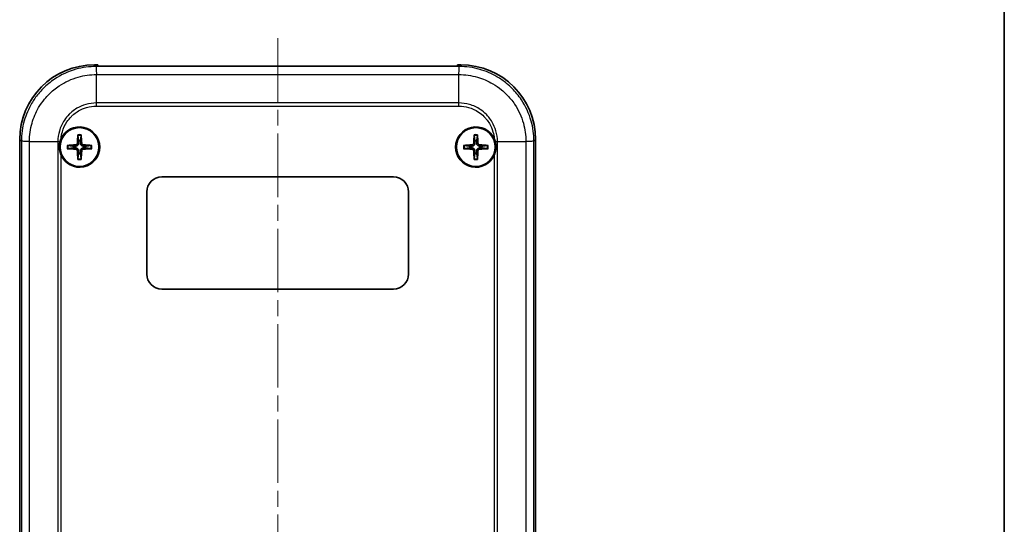
# Model space of a CAD drawing. Units: millimetres. Extents: x 0 to 4406, y 0 to 422.
# Drawn here: x 2861 to 2992, y 246 to 314 of the extents above; entities that cross this region are included whole.
import ezdxf

# ---------------------------------------------------------------- set-up
doc = ezdxf.new("R2010")
doc.units = ezdxf.units.MM
doc.header["$LTSCALE"] = 1.5
doc.linetypes.add('CHAIN', pattern=[0.3543, 0.2362, -0.0295, 0.0591, -0.0295])
for name, color, linetype, lineweight in [('Border (ISO)', 7, 'Continuous', 35), ('Visible (ISO)', 7, 'Continuous', 35), ('Visible Narrow (ISO)', 7, 'Continuous', 25)]:
    doc.layers.add(name, color=color, linetype=linetype, lineweight=lineweight)
doc.layers.add('Centerline (ISO)', color=7, linetype='Continuous', lineweight=18, true_color=0x80ffff)

# ---------------------------------------------------------------- blocks, each defined once
blk = doc.blocks.new('図面枠 tk図枠')
at = {"layer": 'Border (ISO)'}
blk.add_line((405.5, 289), (405.5, 8), dxfattribs=at)

msp = doc.modelspace()

# ---------------------------------------------------------------- linework, layer by layer
at = {"layer": 'Centerline (ISO)', "linetype": 'CHAIN', "ltscale": 23.990969}
msp.add_line((2895.3241, 311.0207), (2895.3241, 188.7127), dxfattribs=at)
at = {"layer": 'Visible (ISO)'}
for p, q in [((2871.2741, 307.4627), (2870.818, 307.4627)), ((2871.2741, 307.2707), (2871.2741, 307.4627)), ((2919.3741, 307.2707), (2871.2741, 307.2707)), ((2919.8302, 307.4627), (2919.3741, 307.4627)), ((2919.3741, 307.4627), (2919.3741, 307.2707)), ((2860.8241, 297.4688), (2860.8241, 202.4566)), ((2929.8241, 202.4566), (2929.8241, 297.4688)), ((2879.8241, 292.4627), (2910.8241, 292.4627)), ((2877.8241, 279.4627), (2877.8241, 290.4627)), ((2912.8241, 290.4627), (2912.8241, 279.4627)), ((2910.8241, 277.4627), (2879.8241, 277.4627))]:
    msp.add_line(p, q, dxfattribs=at)
for centre in [(2868.8241, 296.4627), (2921.8241, 296.4627)]:
    msp.add_circle(centre, 2.6, dxfattribs=at)
for centre, radius, start, end in [((2868.8241, 296.4627), 2.7, 203.93205, 155.371555), ((2921.8241, 296.4627), 2.7, 24.628445, 336.06795), ((2868.8241, 296.4627), 0.8207, 171.331953, 188.668047), ((2868.8241, 296.4627), 0.8207, 81.331953, 98.668047), ((2868.8241, 296.4627), 0.8207, 351.331953, 8.668047), ((2921.8241, 296.4627), 0.8207, 171.331953, 188.668047), ((2921.8241, 296.4627), 0.8207, 81.331953, 98.668047), ((2921.8241, 296.4627), 0.8207, 351.331953, 8.668047), ((2868.8241, 296.4627), 0.8207, 261.331953, 278.668047), ((2921.8241, 296.4627), 0.8207, 261.331953, 278.668047), ((2879.8241, 290.4627), 2, 90, 180), ((2910.8241, 290.4627), 2, 0, 90), ((2879.8241, 279.4627), 2, 180, 270), ((2910.8241, 279.4627), 2, 270, 0)]:
    msp.add_arc(centre, radius, start, end, dxfattribs=at)
for centre, major_axis, ratio, start_param, end_param in [((2870.8302, 297.4566), (-7.0797, 7.0797), 0.99878277, 5.49839613, 7.06797448), ((2919.818, 297.4566), (7.0797, 7.0797), 0.99878277, 5.49839613, 7.06797448), ((2869.0339, 296.4536), (-0.2621, -5.9906), 0.08715574, 4.43466376, 4.62793306), ((2868.6143, 296.4536), (-0.2621, 5.9906), 0.08715574, 4.7968449, 4.9901142), ((2922.0339, 296.4536), (-0.2621, -5.9906), 0.08715574, 4.43466376, 4.62793306), ((2921.6143, 296.4536), (-0.2621, 5.9906), 0.08715574, 4.7968449, 4.9901142), ((2868.8333, 296.2529), (-5.9906, -0.2621), 0.08715574, 4.7968449, 4.9901142), ((2868.8149, 296.2529), (-5.9906, 0.2621), 0.08715574, 4.43466376, 4.62793306), ((2921.8333, 296.2529), (-5.9906, -0.2621), 0.08715574, 4.7968449, 4.9901142), ((2921.8149, 296.2529), (-5.9906, 0.2621), 0.08715574, 4.43466376, 4.62793306), ((2868.8333, 296.6725), (5.9906, -0.2621), 0.08715574, 4.43466376, 4.62793306), ((2869.0339, 296.4719), (0.2621, -5.9906), 0.08715574, 4.7968449, 4.9901142), ((2868.6143, 296.4719), (0.2621, 5.9906), 0.08715574, 4.43466376, 4.62793306), ((2868.8149, 296.6725), (5.9906, 0.2621), 0.08715574, 4.7968449, 4.9901142), ((2921.8333, 296.6725), (5.9906, -0.2621), 0.08715574, 4.43466376, 4.62793306), ((2922.0339, 296.4719), (0.2621, -5.9906), 0.08715574, 4.7968449, 4.9901142), ((2921.6143, 296.4719), (0.2621, 5.9906), 0.08715574, 4.43466376, 4.62793306), ((2921.8149, 296.6725), (5.9906, 0.2621), 0.08715574, 4.7968449, 4.9901142)]:
    msp.add_ellipse(centre, major_axis=major_axis, ratio=ratio, start_param=start_param, end_param=end_param, dxfattribs=at)
for points in [[(2866.2289, 297.2076), (2866.2662, 297.3377), (2866.3133, 297.4648), (2866.3697, 297.5879)], [(2924.2785, 297.5879), (2924.3349, 297.4648), (2924.382, 297.3377), (2924.4193, 297.2076)]]:
    msp.add_open_spline(points, degree=3, dxfattribs=at)
for points, knots in [([(2868.603, 298.0042), (2868.6024, 298.0086), (2868.6019, 298.0152), (2868.6012, 298.0304), (2868.601, 298.0423), (2868.6012, 298.0645), (2868.6016, 298.0787), (2868.6025, 298.0994), (2868.603, 298.1091), (2868.6036, 298.1179)], [0.0329150768, 0.0329150768, 0.0329150768, 0.0329150768, 0.0357980264, 0.0357980264, 0.0393716396, 0.0393716396, 0.0429965212, 0.0429965212, 0.0455760451, 0.0455760451, 0.0455760451, 0.0455760451]), ([(2869.0445, 298.1179), (2869.0451, 298.1091), (2869.0457, 298.0994), (2869.0466, 298.0787), (2869.047, 298.0645), (2869.0471, 298.0423), (2869.047, 298.0304), (2869.0463, 298.0152), (2869.0458, 298.0086), (2869.0452, 298.0042)], [0.0118419235, 0.0118419235, 0.0118419235, 0.0118419235, 0.0144214474, 0.0144214474, 0.018046329, 0.018046329, 0.0216199422, 0.0216199422, 0.0245028918, 0.0245028918, 0.0245028918, 0.0245028918]), ([(2921.603, 298.0042), (2921.6024, 298.0086), (2921.6019, 298.0152), (2921.6012, 298.0304), (2921.601, 298.0423), (2921.6012, 298.0645), (2921.6016, 298.0787), (2921.6025, 298.0994), (2921.603, 298.1091), (2921.6036, 298.1179)], [0.0329150768, 0.0329150768, 0.0329150768, 0.0329150768, 0.0357980264, 0.0357980264, 0.0393716396, 0.0393716396, 0.0429965212, 0.0429965212, 0.0455760451, 0.0455760451, 0.0455760451, 0.0455760451]), ([(2922.0445, 298.1179), (2922.0451, 298.1091), (2922.0457, 298.0994), (2922.0466, 298.0787), (2922.047, 298.0645), (2922.0471, 298.0423), (2922.047, 298.0304), (2922.0463, 298.0152), (2922.0458, 298.0086), (2922.0452, 298.0042)], [0.0118419235, 0.0118419235, 0.0118419235, 0.0118419235, 0.0144214474, 0.0144214474, 0.018046329, 0.018046329, 0.0216199422, 0.0216199422, 0.0245028918, 0.0245028918, 0.0245028918, 0.0245028918]), ([(2866.3562, 295.3675), (2866.2513, 295.6038), (2866.1806, 295.8544), (2866.1384, 296.1776), (2866.1323, 296.2424), (2866.1264, 296.3452), (2866.125, 296.383), (2866.1243, 296.4288), (2866.1242, 296.4367), (2866.1241, 296.4485), (2866.1241, 296.4524), (2866.1241, 296.4592), (2866.1241, 296.4622), (2866.1241, 296.4685), (2866.1241, 296.4718), (2866.1241, 296.4804), (2866.1242, 296.4857), (2866.1244, 296.5073), (2866.1247, 296.5236), (2866.1317, 296.7663), (2866.1666, 296.9908), (2866.2289, 297.2076)], [-0.18825516, -0.18825516, -0.18825516, -0.18825516, -0.110334685, -0.110334685, -0.090877163, -0.090877163, -0.079571297, -0.079571297, -0.077197008, -0.077197008, -0.076048453, -0.076048453, -0.075156085, -0.075156085, -0.074175135, -0.074175135, -0.072583949, -0.072583949, -0.067718671, -0.067718671, -0.000032388, -0.000032388, -0.000032388, -0.000032388]), ([(2867.1689, 296.6832), (2867.1777, 296.6838), (2867.1874, 296.6843), (2867.2081, 296.6852), (2867.2223, 296.6856), (2867.2445, 296.6858), (2867.2564, 296.6856), (2867.2716, 296.6849), (2867.2782, 296.6844), (2867.2827, 296.6838)], [0.0118419235, 0.0118419235, 0.0118419235, 0.0118419235, 0.0144214474, 0.0144214474, 0.018046329, 0.018046329, 0.0216199422, 0.0216199422, 0.0245028918, 0.0245028918, 0.0245028918, 0.0245028918]), ([(2868.5357, 296.9817), (2868.5342, 296.9515), (2868.5266, 296.9196), (2868.4993, 296.8615), (2868.4795, 296.8352), (2868.4349, 296.7943), (2868.407, 296.7769), (2868.3536, 296.7572), (2868.329, 296.7523), (2868.3052, 296.7511)], [0, 0, 0, 0, 0.0090810802, 0.0090810802, 0.0181621604, 0.0181621604, 0.0272534983, 0.0272534983, 0.0342554005, 0.0342554005, 0.0342554005, 0.0342554005]), ([(2868.701, 296.9744), (2868.7011, 296.9337), (2868.6946, 296.8922), (2868.6747, 296.8284), (2868.6624, 296.7997), (2868.6302, 296.7454), (2868.6101, 296.7197), (2868.5671, 296.6767), (2868.5415, 296.6567), (2868.4871, 296.6244), (2868.4584, 296.6122), (2868.3946, 296.5923), (2868.3531, 296.5858), (2868.3124, 296.5858)], [-0.0711518146, -0.0711518146, -0.0711518146, -0.0711518146, -0.05848033, -0.05848033, -0.0493696425, -0.0493696425, -0.040258955, -0.040258955, -0.0311482675, -0.0311482675, -0.02203758, -0.02203758, -0.0093660955, -0.0093660955, -0.0093660955, -0.0093660955]), ([(2868.3124, 296.3396), (2868.3531, 296.3397), (2868.3946, 296.3332), (2868.4584, 296.3133), (2868.4871, 296.3011), (2868.5415, 296.2688), (2868.5671, 296.2487), (2868.6101, 296.2058), (2868.6302, 296.1801), (2868.6624, 296.1258), (2868.6747, 296.0971), (2868.6946, 296.0333), (2868.7011, 295.9917), (2868.701, 295.951)], [-0.0711518146, -0.0711518146, -0.0711518146, -0.0711518146, -0.05848033, -0.05848033, -0.0493696425, -0.0493696425, -0.040258955, -0.040258955, -0.0311482675, -0.0311482675, -0.02203758, -0.02203758, -0.0093660955, -0.0093660955, -0.0093660955, -0.0093660955]), ([(2869.3358, 296.5858), (2869.2951, 296.5858), (2869.2536, 296.5923), (2869.1897, 296.6122), (2869.1611, 296.6244), (2869.1067, 296.6567), (2869.081, 296.6767), (2869.0381, 296.7197), (2869.018, 296.7454), (2868.9857, 296.7997), (2868.9735, 296.8284), (2868.9536, 296.8922), (2868.9471, 296.9337), (2868.9472, 296.9744)], [-0.0711518146, -0.0711518146, -0.0711518146, -0.0711518146, -0.05848033, -0.05848033, -0.0493696425, -0.0493696425, -0.040258955, -0.040258955, -0.0311482675, -0.0311482675, -0.02203758, -0.02203758, -0.0093660955, -0.0093660955, -0.0093660955, -0.0093660955]), ([(2868.9472, 295.951), (2868.9471, 295.9917), (2868.9536, 296.0333), (2868.9735, 296.0971), (2868.9857, 296.1258), (2869.018, 296.1801), (2869.0381, 296.2058), (2869.081, 296.2487), (2869.1067, 296.2688), (2869.1611, 296.3011), (2869.1897, 296.3133), (2869.2536, 296.3332), (2869.2951, 296.3397), (2869.3358, 296.3396)], [-0.0711518146, -0.0711518146, -0.0711518146, -0.0711518146, -0.05848033, -0.05848033, -0.0493696425, -0.0493696425, -0.040258955, -0.040258955, -0.0311482675, -0.0311482675, -0.02203758, -0.02203758, -0.0093660955, -0.0093660955, -0.0093660955, -0.0093660955]), ([(2869.343, 296.7511), (2869.3129, 296.7526), (2869.281, 296.7602), (2869.2228, 296.7875), (2869.1966, 296.8073), (2869.1556, 296.8519), (2869.1382, 296.8798), (2869.1185, 296.9332), (2869.1136, 296.9578), (2869.1124, 296.9817)], [0, 0, 0, 0, 0.0090810802, 0.0090810802, 0.0181621604, 0.0181621604, 0.0272534983, 0.0272534983, 0.0342554005, 0.0342554005, 0.0342554005, 0.0342554005]), ([(2870.3655, 296.6838), (2870.37, 296.6844), (2870.3766, 296.6849), (2870.3918, 296.6856), (2870.4037, 296.6858), (2870.4258, 296.6856), (2870.4401, 296.6852), (2870.4607, 296.6843), (2870.4704, 296.6838), (2870.4793, 296.6832)], [0.0329150768, 0.0329150768, 0.0329150768, 0.0329150768, 0.0357980264, 0.0357980264, 0.0393716396, 0.0393716396, 0.0429965212, 0.0429965212, 0.0455760451, 0.0455760451, 0.0455760451, 0.0455760451]), ([(2920.1689, 296.6832), (2920.1777, 296.6838), (2920.1874, 296.6843), (2920.2081, 296.6852), (2920.2223, 296.6856), (2920.2445, 296.6858), (2920.2564, 296.6856), (2920.2716, 296.6849), (2920.2782, 296.6844), (2920.2827, 296.6838)], [0.0118419235, 0.0118419235, 0.0118419235, 0.0118419235, 0.0144214474, 0.0144214474, 0.018046329, 0.018046329, 0.0216199422, 0.0216199422, 0.0245028918, 0.0245028918, 0.0245028918, 0.0245028918]), ([(2921.5357, 296.9817), (2921.5342, 296.9515), (2921.5266, 296.9196), (2921.4993, 296.8615), (2921.4795, 296.8352), (2921.4349, 296.7943), (2921.407, 296.7769), (2921.3536, 296.7572), (2921.329, 296.7523), (2921.3052, 296.7511)], [0, 0, 0, 0, 0.0090810802, 0.0090810802, 0.0181621604, 0.0181621604, 0.0272534983, 0.0272534983, 0.0342554005, 0.0342554005, 0.0342554005, 0.0342554005]), ([(2921.701, 296.9744), (2921.7011, 296.9337), (2921.6946, 296.8922), (2921.6747, 296.8284), (2921.6624, 296.7997), (2921.6302, 296.7454), (2921.6101, 296.7197), (2921.5671, 296.6767), (2921.5415, 296.6567), (2921.4871, 296.6244), (2921.4584, 296.6122), (2921.3946, 296.5923), (2921.3531, 296.5858), (2921.3124, 296.5858)], [-0.0711518146, -0.0711518146, -0.0711518146, -0.0711518146, -0.05848033, -0.05848033, -0.0493696425, -0.0493696425, -0.040258955, -0.040258955, -0.0311482675, -0.0311482675, -0.02203758, -0.02203758, -0.0093660955, -0.0093660955, -0.0093660955, -0.0093660955]), ([(2921.3124, 296.3396), (2921.3531, 296.3397), (2921.3946, 296.3332), (2921.4584, 296.3133), (2921.4871, 296.3011), (2921.5415, 296.2688), (2921.5671, 296.2487), (2921.6101, 296.2058), (2921.6302, 296.1801), (2921.6624, 296.1258), (2921.6747, 296.0971), (2921.6946, 296.0333), (2921.7011, 295.9917), (2921.701, 295.951)], [-0.0711518146, -0.0711518146, -0.0711518146, -0.0711518146, -0.05848033, -0.05848033, -0.0493696425, -0.0493696425, -0.040258955, -0.040258955, -0.0311482675, -0.0311482675, -0.02203758, -0.02203758, -0.0093660955, -0.0093660955, -0.0093660955, -0.0093660955]), ([(2922.3358, 296.5858), (2922.2951, 296.5858), (2922.2536, 296.5923), (2922.1897, 296.6122), (2922.1611, 296.6244), (2922.1067, 296.6567), (2922.081, 296.6767), (2922.0381, 296.7197), (2922.018, 296.7454), (2921.9857, 296.7997), (2921.9735, 296.8284), (2921.9536, 296.8922), (2921.9471, 296.9337), (2921.9472, 296.9744)], [-0.0711518146, -0.0711518146, -0.0711518146, -0.0711518146, -0.05848033, -0.05848033, -0.0493696425, -0.0493696425, -0.040258955, -0.040258955, -0.0311482675, -0.0311482675, -0.02203758, -0.02203758, -0.0093660955, -0.0093660955, -0.0093660955, -0.0093660955]), ([(2921.9472, 295.951), (2921.9471, 295.9917), (2921.9536, 296.0333), (2921.9735, 296.0971), (2921.9857, 296.1258), (2922.018, 296.1801), (2922.0381, 296.2058), (2922.081, 296.2487), (2922.1067, 296.2688), (2922.1611, 296.3011), (2922.1897, 296.3133), (2922.2536, 296.3332), (2922.2951, 296.3397), (2922.3358, 296.3396)], [-0.0711518146, -0.0711518146, -0.0711518146, -0.0711518146, -0.05848033, -0.05848033, -0.0493696425, -0.0493696425, -0.040258955, -0.040258955, -0.0311482675, -0.0311482675, -0.02203758, -0.02203758, -0.0093660955, -0.0093660955, -0.0093660955, -0.0093660955]), ([(2922.343, 296.7511), (2922.3129, 296.7526), (2922.281, 296.7602), (2922.2228, 296.7875), (2922.1966, 296.8073), (2922.1556, 296.8519), (2922.1382, 296.8798), (2922.1185, 296.9332), (2922.1136, 296.9578), (2922.1124, 296.9817)], [0, 0, 0, 0, 0.0090810802, 0.0090810802, 0.0181621604, 0.0181621604, 0.0272534983, 0.0272534983, 0.0342554005, 0.0342554005, 0.0342554005, 0.0342554005]), ([(2923.3655, 296.6838), (2923.37, 296.6844), (2923.3766, 296.6849), (2923.3918, 296.6856), (2923.4037, 296.6858), (2923.4258, 296.6856), (2923.4401, 296.6852), (2923.4607, 296.6843), (2923.4704, 296.6838), (2923.4793, 296.6832)], [0.0329150768, 0.0329150768, 0.0329150768, 0.0329150768, 0.0357980264, 0.0357980264, 0.0393716396, 0.0393716396, 0.0429965212, 0.0429965212, 0.0455760451, 0.0455760451, 0.0455760451, 0.0455760451]), ([(2924.4193, 297.2076), (2924.4526, 297.0916), (2924.4781, 296.9733), (2924.5069, 296.7764), (2924.5149, 296.6986), (2924.5217, 296.5826), (2924.5231, 296.5445), (2924.5239, 296.4981), (2924.524, 296.4898), (2924.524, 296.4775), (2924.5241, 296.4736), (2924.5241, 296.4667), (2924.5241, 296.4637), (2924.5241, 296.4574), (2924.5241, 296.4542), (2924.524, 296.4458), (2924.524, 296.4406), (2924.5238, 296.4204), (2924.5235, 296.4054), (2924.5174, 296.177), (2924.4864, 295.9653), (2924.4271, 295.7453), (2924.423, 295.7307), (2924.3846, 295.5971), (2924.3422, 295.4806), (2924.292, 295.3675)], [-0.187821509, -0.187821509, -0.187821509, -0.187821509, -0.15172025, -0.15172025, -0.128361519, -0.128361519, -0.116994355, -0.116994355, -0.114499435, -0.114499435, -0.113327459, -0.113327459, -0.112432052, -0.112432052, -0.111462683, -0.111462683, -0.109922596, -0.109922596, -0.105431237, -0.105431237, -0.041676902, -0.041676902, -0.037130197, -0.037130197, 0, 0, 0, 0]), ([(2867.2827, 296.2416), (2867.2782, 296.241), (2867.2716, 296.2405), (2867.2564, 296.2399), (2867.2445, 296.2397), (2867.2223, 296.2399), (2867.2081, 296.2402), (2867.1874, 296.2411), (2867.1777, 296.2417), (2867.1689, 296.2423)], [0.0329150768, 0.0329150768, 0.0329150768, 0.0329150768, 0.0357980264, 0.0357980264, 0.0393716396, 0.0393716396, 0.0429965212, 0.0429965212, 0.0455760451, 0.0455760451, 0.0455760451, 0.0455760451]), ([(2868.3052, 296.1744), (2868.3353, 296.1728), (2868.3672, 296.1653), (2868.4253, 296.1379), (2868.4516, 296.1182), (2868.4925, 296.0735), (2868.51, 296.0457), (2868.5296, 295.9923), (2868.5345, 295.9677), (2868.5357, 295.9438)], [0, 0, 0, 0, 0.0090810802, 0.0090810802, 0.0181621604, 0.0181621604, 0.0272534983, 0.0272534983, 0.0342554005, 0.0342554005, 0.0342554005, 0.0342554005]), ([(2869.1124, 295.9438), (2869.114, 295.9739), (2869.1216, 296.0058), (2869.1489, 296.064), (2869.1686, 296.0902), (2869.2133, 296.1312), (2869.2412, 296.1486), (2869.2946, 296.1683), (2869.3191, 296.1732), (2869.343, 296.1744)], [0, 0, 0, 0, 0.0090810802, 0.0090810802, 0.0181621604, 0.0181621604, 0.0272534983, 0.0272534983, 0.0342554005, 0.0342554005, 0.0342554005, 0.0342554005]), ([(2870.4793, 296.2423), (2870.4704, 296.2417), (2870.4607, 296.2411), (2870.4401, 296.2402), (2870.4258, 296.2399), (2870.4037, 296.2397), (2870.3918, 296.2399), (2870.3766, 296.2405), (2870.37, 296.241), (2870.3655, 296.2416)], [0.0118419235, 0.0118419235, 0.0118419235, 0.0118419235, 0.0144214474, 0.0144214474, 0.018046329, 0.018046329, 0.0216199422, 0.0216199422, 0.0245028918, 0.0245028918, 0.0245028918, 0.0245028918]), ([(2920.2827, 296.2416), (2920.2782, 296.241), (2920.2716, 296.2405), (2920.2564, 296.2399), (2920.2445, 296.2397), (2920.2223, 296.2399), (2920.2081, 296.2402), (2920.1874, 296.2411), (2920.1777, 296.2417), (2920.1689, 296.2423)], [0.0329150768, 0.0329150768, 0.0329150768, 0.0329150768, 0.0357980264, 0.0357980264, 0.0393716396, 0.0393716396, 0.0429965212, 0.0429965212, 0.0455760451, 0.0455760451, 0.0455760451, 0.0455760451]), ([(2921.3052, 296.1744), (2921.3353, 296.1728), (2921.3672, 296.1653), (2921.4253, 296.1379), (2921.4516, 296.1182), (2921.4925, 296.0735), (2921.51, 296.0457), (2921.5296, 295.9923), (2921.5345, 295.9677), (2921.5357, 295.9438)], [0, 0, 0, 0, 0.0090810802, 0.0090810802, 0.0181621604, 0.0181621604, 0.0272534983, 0.0272534983, 0.0342554005, 0.0342554005, 0.0342554005, 0.0342554005]), ([(2922.1124, 295.9438), (2922.114, 295.9739), (2922.1216, 296.0058), (2922.1489, 296.064), (2922.1686, 296.0902), (2922.2133, 296.1312), (2922.2412, 296.1486), (2922.2946, 296.1683), (2922.3191, 296.1732), (2922.343, 296.1744)], [0, 0, 0, 0, 0.0090810802, 0.0090810802, 0.0181621604, 0.0181621604, 0.0272534983, 0.0272534983, 0.0342554005, 0.0342554005, 0.0342554005, 0.0342554005]), ([(2923.4793, 296.2423), (2923.4704, 296.2417), (2923.4607, 296.2411), (2923.4401, 296.2402), (2923.4258, 296.2399), (2923.4037, 296.2397), (2923.3918, 296.2399), (2923.3766, 296.2405), (2923.37, 296.241), (2923.3655, 296.2416)], [0.0118419235, 0.0118419235, 0.0118419235, 0.0118419235, 0.0144214474, 0.0144214474, 0.018046329, 0.018046329, 0.0216199422, 0.0216199422, 0.0245028918, 0.0245028918, 0.0245028918, 0.0245028918]), ([(2868.6036, 294.8075), (2868.603, 294.8164), (2868.6025, 294.8261), (2868.6016, 294.8468), (2868.6012, 294.861), (2868.601, 294.8832), (2868.6012, 294.8951), (2868.6019, 294.9103), (2868.6024, 294.9168), (2868.603, 294.9213)], [0.0118419235, 0.0118419235, 0.0118419235, 0.0118419235, 0.0144214474, 0.0144214474, 0.018046329, 0.018046329, 0.0216199422, 0.0216199422, 0.0245028918, 0.0245028918, 0.0245028918, 0.0245028918]), ([(2869.0452, 294.9213), (2869.0458, 294.9168), (2869.0463, 294.9103), (2869.047, 294.8951), (2869.0471, 294.8832), (2869.047, 294.861), (2869.0466, 294.8468), (2869.0457, 294.8261), (2869.0451, 294.8164), (2869.0445, 294.8075)], [0.0329150768, 0.0329150768, 0.0329150768, 0.0329150768, 0.0357980264, 0.0357980264, 0.0393716396, 0.0393716396, 0.0429965212, 0.0429965212, 0.0455760451, 0.0455760451, 0.0455760451, 0.0455760451]), ([(2921.6036, 294.8075), (2921.603, 294.8164), (2921.6025, 294.8261), (2921.6016, 294.8468), (2921.6012, 294.861), (2921.601, 294.8832), (2921.6012, 294.8951), (2921.6019, 294.9103), (2921.6024, 294.9168), (2921.603, 294.9213)], [0.0118419235, 0.0118419235, 0.0118419235, 0.0118419235, 0.0144214474, 0.0144214474, 0.018046329, 0.018046329, 0.0216199422, 0.0216199422, 0.0245028918, 0.0245028918, 0.0245028918, 0.0245028918]), ([(2922.0452, 294.9213), (2922.0458, 294.9168), (2922.0463, 294.9103), (2922.047, 294.8951), (2922.0471, 294.8832), (2922.047, 294.861), (2922.0466, 294.8468), (2922.0457, 294.8261), (2922.0451, 294.8164), (2922.0445, 294.8075)], [0.0329150768, 0.0329150768, 0.0329150768, 0.0329150768, 0.0357980264, 0.0357980264, 0.0393716396, 0.0393716396, 0.0429965212, 0.0429965212, 0.0455760451, 0.0455760451, 0.0455760451, 0.0455760451])]:
    msp.add_open_spline(points, degree=3, knots=knots, dxfattribs=at)
for points, weights in [([(2868.603, 298.0042), (2868.6668, 297.5258), (2868.7004, 297.274)], [1.15839235135, 1.30588658537, 1.33025287156]), ([(2868.9478, 297.274), (2868.9814, 297.5258), (2869.0452, 298.0042)], [1.33025287283, 1.30588658641, 1.1583923518]), ([(2921.603, 298.0042), (2921.6668, 297.5258), (2921.7004, 297.274)], [1.15839235135, 1.30588658537, 1.33025287156]), ([(2921.9478, 297.274), (2921.9814, 297.5258), (2922.0452, 298.0042)], [1.33025287283, 1.30588658641, 1.1583923518]), ([(2868.0128, 296.5864), (2867.761, 296.62), (2867.2827, 296.6838)], [1.33025287495, 1.30588658817, 1.15839235254]), ([(2867.2827, 296.2416), (2867.761, 296.3055), (2868.0128, 296.339)], [1.15839235246, 1.30588658798, 1.33025287473]), ([(2868.3124, 296.5858), (2868.1956, 296.586), (2868.0128, 296.5864)], [1.45873957898, 1.2393695244, 1]), ([(2868.0128, 296.339), (2868.1956, 296.3395), (2868.3124, 296.3396)], [1, 1.23936952444, 1.45873957904]), ([(2868.7004, 297.274), (2868.7008, 297.0912), (2868.701, 296.9744)], [1, 1.23936952444, 1.45873957904]), ([(2868.9472, 296.9744), (2868.9473, 297.0912), (2868.9478, 297.274)], [1.45873957898, 1.2393695244, 1]), ([(2869.6354, 296.5864), (2869.4526, 296.586), (2869.3358, 296.5858)], [1, 1.23936952444, 1.45873957904]), ([(2869.3358, 296.3396), (2869.4526, 296.3395), (2869.6354, 296.339)], [1.45873957898, 1.2393695244, 1]), ([(2870.3655, 296.6838), (2869.8871, 296.62), (2869.6354, 296.5864)], [1.15839235259, 1.30588658829, 1.3302528751]), ([(2869.6354, 296.339), (2869.8871, 296.3055), (2870.3655, 296.2416)], [1.33025287492, 1.30588658815, 1.15839235253]), ([(2921.0128, 296.5864), (2920.761, 296.62), (2920.2827, 296.6838)], [1.33025287495, 1.30588658817, 1.15839235254]), ([(2920.2827, 296.2416), (2920.761, 296.3055), (2921.0128, 296.339)], [1.15839235246, 1.30588658798, 1.33025287473]), ([(2921.3124, 296.5858), (2921.1956, 296.586), (2921.0128, 296.5864)], [1.45873957898, 1.2393695244, 1]), ([(2921.0128, 296.339), (2921.1956, 296.3395), (2921.3124, 296.3396)], [1, 1.23936952444, 1.45873957904]), ([(2921.7004, 297.274), (2921.7008, 297.0912), (2921.701, 296.9744)], [1, 1.23936952444, 1.45873957904]), ([(2921.9472, 296.9744), (2921.9473, 297.0912), (2921.9478, 297.274)], [1.45873957898, 1.2393695244, 1]), ([(2922.6354, 296.5864), (2922.4526, 296.586), (2922.3358, 296.5858)], [1, 1.23936952444, 1.45873957904]), ([(2922.3358, 296.3396), (2922.4526, 296.3395), (2922.6354, 296.339)], [1.45873957898, 1.2393695244, 1]), ([(2923.3655, 296.6838), (2922.8871, 296.62), (2922.6354, 296.5864)], [1.15839235259, 1.30588658829, 1.3302528751]), ([(2922.6354, 296.339), (2922.8871, 296.3055), (2923.3655, 296.2416)], [1.33025287492, 1.30588658815, 1.15839235253]), ([(2868.7004, 295.6514), (2868.6668, 295.3997), (2868.603, 294.9213)], [1.33025287357, 1.30588658702, 1.15839235206]), ([(2868.701, 295.951), (2868.7008, 295.8343), (2868.7004, 295.6514)], [1.45873957898, 1.2393695244, 1]), ([(2868.9478, 295.6514), (2868.9473, 295.8343), (2868.9472, 295.951)], [1, 1.23936952444, 1.45873957904]), ([(2869.0452, 294.9213), (2868.9814, 295.3997), (2868.9478, 295.6514)], [1.15839235245, 1.30588658796, 1.33025287469]), ([(2921.7004, 295.6514), (2921.6668, 295.3997), (2921.603, 294.9213)], [1.33025287357, 1.30588658702, 1.15839235206]), ([(2921.701, 295.951), (2921.7008, 295.8343), (2921.7004, 295.6514)], [1.45873957898, 1.2393695244, 1]), ([(2921.9478, 295.6514), (2921.9473, 295.8343), (2921.9472, 295.951)], [1, 1.23936952444, 1.45873957904]), ([(2922.0452, 294.9213), (2921.9814, 295.3997), (2921.9478, 295.6514)], [1.15839235245, 1.30588658796, 1.33025287469])]:
    msp.add_rational_spline(points, weights, degree=2, dxfattribs=at)
at = {"layer": 'Visible Narrow (ISO)'}
for p, q in [((2871.0423, 307.2384), (2870.818, 307.4627)), ((2919.6059, 307.2385), (2871.0423, 307.2385)), ((2919.8302, 307.4627), (2919.6059, 307.2385)), ((2871.0799, 306.1661), (2919.5682, 306.1661)), ((2871.0799, 302.3573), (2871.0799, 306.166)), ((2919.5682, 302.3573), (2919.5682, 306.166)), ((2871.0789, 301.9306), (2919.5693, 301.9306)), ((2919.5682, 302.3573), (2871.0799, 302.3573)), ((2860.8241, 297.4688), (2861.0484, 297.2446)), ((2861.0484, 297.2446), (2861.0484, 244.5627)), ((2862.1208, 244.5627), (2862.1208, 297.2069)), ((2862.1208, 297.2069), (2865.9295, 297.2069)), ((2865.9295, 297.2069), (2865.9295, 244.5627)), ((2868.3052, 296.7511), (2868.3124, 296.5858)), ((2868.3052, 296.1744), (2868.3124, 296.3396)), ((2868.5357, 296.9817), (2868.701, 296.9744)), ((2869.1124, 296.9817), (2868.9472, 296.9744)), ((2869.343, 296.7511), (2869.3358, 296.5858)), ((2869.343, 296.1744), (2869.3358, 296.3396)), ((2921.3052, 296.7511), (2921.3124, 296.5858)), ((2921.3052, 296.1744), (2921.3124, 296.3396)), ((2921.5357, 296.9817), (2921.701, 296.9744)), ((2922.1124, 296.9817), (2921.9472, 296.9744)), ((2922.343, 296.7511), (2922.3358, 296.5858)), ((2922.343, 296.1744), (2922.3358, 296.3396)), ((2924.7186, 244.5627), (2924.7186, 297.2069)), ((2924.7186, 297.2069), (2928.5273, 297.2069)), ((2928.5274, 297.2069), (2928.5274, 244.5627)), ((2929.5998, 297.2445), (2929.8241, 297.4688)), ((2929.5998, 244.5627), (2929.5998, 297.2446)), ((2866.3562, 244.5627), (2866.3562, 295.3675)), ((2868.5357, 295.9438), (2868.701, 295.951)), ((2869.1124, 295.9438), (2868.9472, 295.951)), ((2921.5357, 295.9438), (2921.701, 295.951)), ((2922.1124, 295.9438), (2921.9472, 295.951)), ((2924.292, 295.3675), (2924.292, 244.5627))]:
    msp.add_line(p, q, dxfattribs=at)
for centre, radius, start, end in [((2868.8241, 296.4627), 1.5572, 81.836855, 98.163145), ((2868.8241, 296.4627), 1.6698, 82.413489, 97.586511), ((2921.8241, 296.4627), 1.5572, 81.836855, 98.163145), ((2921.8241, 296.4627), 1.6698, 82.413489, 97.586511), ((2868.8241, 296.4627), 1.6698, 172.413489, 187.586511), ((2868.8241, 296.4627), 1.5572, 171.836855, 188.163145), ((2868.8241, 296.4627), 1.5572, 351.836855, 8.163145), ((2868.8241, 296.4627), 1.6698, 352.413489, 7.586511), ((2921.8241, 296.4627), 1.6698, 172.413489, 187.586511), ((2921.8241, 296.4627), 1.5572, 171.836855, 188.163145), ((2921.8241, 296.4627), 1.5572, 351.836855, 8.163145), ((2921.8241, 296.4627), 1.6698, 352.413489, 7.586511), ((2868.8241, 296.4627), 1.5572, 261.836855, 278.163145), ((2868.8241, 296.4627), 1.6698, 262.413489, 277.586511), ((2921.8241, 296.4627), 1.5572, 261.836855, 278.163145), ((2921.8241, 296.4627), 1.6698, 262.413489, 277.586511)]:
    msp.add_arc(centre, radius, start, end, dxfattribs=at)
for points, knots in [([(2871.0423, 307.2384), (2870.1363, 307.2378), (2869.2194, 307.1121), (2867.3286, 306.5801), (2866.3707, 306.1393), (2864.9485, 305.1897), (2864.438, 304.7701), (2863.7471, 304.0791), (2863.5269, 303.8364), (2862.9858, 303.1771), (2862.6836, 302.7434), (2861.9932, 301.5639), (2861.6637, 300.7928), (2861.1785, 299.0939), (2861.049, 298.1635), (2861.0484, 297.2445)], [0.00154201, 0.00154201, 0.00154201, 0.00154201, 0.23257298, 0.23257298, 0.49837068, 0.49837068, 0.66449424, 0.66449424, 0.74755602, 0.74755602, 0.88045487, 0.88045487, 1.09309302, 1.09309302, 1.32744647, 1.32744647, 1.32744647, 1.32744647]), ([(2871.0423, 307.2384), (2871.0454, 307.233), (2871.0485, 307.203), (2871.0517, 307.1501), (2871.0548, 307.0971), (2871.058, 307.0211), (2871.0611, 306.9256), (2871.0642, 306.8302), (2871.0674, 306.7154), (2871.0705, 306.5867), (2871.0737, 306.458), (2871.0768, 306.3155), (2871.0799, 306.1661)], [0.000218614, 0.000218614, 0.000218614, 0.000218614, 0.250001774, 0.250001774, 0.250001774, 0.500003547, 0.500003547, 0.500003547, 0.750005321, 0.750005321, 0.750005321, 1.000007094, 1.000007094, 1.000007094, 1.000007094]), ([(2919.5682, 306.1661), (2919.5714, 306.3155), (2919.5745, 306.458), (2919.5777, 306.5867), (2919.5808, 306.7154), (2919.5839, 306.8302), (2919.5871, 306.9256), (2919.5902, 307.0211), (2919.5933, 307.0971), (2919.5965, 307.1501), (2919.5996, 307.203), (2919.6028, 307.233), (2919.6059, 307.2384)], [0, 0, 0, 0, 0.250001774, 0.250001774, 0.250001774, 0.500003547, 0.500003547, 0.500003547, 0.750005321, 0.750005321, 0.750005321, 0.999788481, 0.999788481, 0.999788481, 0.999788481]), ([(2929.5998, 297.2445), (2929.5992, 298.1505), (2929.4734, 299.0675), (2928.9414, 300.9582), (2928.5007, 301.9161), (2927.551, 303.3383), (2927.1314, 303.8488), (2926.4405, 304.5398), (2926.1978, 304.7599), (2925.5385, 305.3011), (2925.1047, 305.6032), (2923.9252, 306.2936), (2923.1541, 306.6231), (2921.4552, 307.1083), (2920.5249, 307.2378), (2919.6059, 307.2384)], [0.001542, 0.001542, 0.001542, 0.001542, 0.23257298, 0.23257298, 0.49837068, 0.49837068, 0.66449424, 0.66449424, 0.74755602, 0.74755602, 0.88045487, 0.88045487, 1.09309302, 1.09309302, 1.32744647, 1.32744647, 1.32744647, 1.32744647]), ([(2862.1208, 297.2069), (2862.122, 298.0346), (2862.2397, 298.8722), (2862.6778, 300.396), (2862.9733, 301.085), (2863.5915, 302.1389), (2863.8618, 302.5264), (2864.3458, 303.1156), (2864.5426, 303.3325), (2865.1602, 303.9501), (2865.6164, 304.3253), (2866.8871, 305.1751), (2867.7429, 305.5703), (2869.4382, 306.0505), (2870.2639, 306.1649), (2871.0799, 306.166)], [-1.32898848, -1.32898848, -1.32898848, -1.32898848, -1.09309302, -1.09309302, -0.88045487, -0.88045487, -0.74755602, -0.74755602, -0.66449424, -0.66449424, -0.49837068, -0.49837068, -0.23257298, -0.23257298, 0, 0, 0, 0]), ([(2919.5682, 306.166), (2920.3959, 306.1649), (2921.2335, 306.0471), (2922.7574, 305.609), (2923.4464, 305.3135), (2924.5002, 304.6954), (2924.8878, 304.425), (2925.477, 303.941), (2925.6938, 303.7442), (2926.3115, 303.1266), (2926.6867, 302.6704), (2927.5365, 301.3997), (2927.9316, 300.5439), (2928.4118, 298.8486), (2928.5262, 298.0229), (2928.5273, 297.2069)], [-1.32898848, -1.32898848, -1.32898848, -1.32898848, -1.09309302, -1.09309302, -0.88045487, -0.88045487, -0.74755602, -0.74755602, -0.66449424, -0.66449424, -0.49837068, -0.49837068, -0.23257298, -0.23257298, 0, 0, 0, 0]), ([(2871.0799, 302.3573), (2870.6036, 302.3553), (2870.1224, 302.2865), (2869.6621, 302.1532), (2869.2472, 302.0331), (2868.8517, 301.8627), (2868.4796, 301.644), (2868.247, 301.5073), (2868.0247, 301.3519), (2867.8166, 301.1809), (2867.6866, 301.074), (2867.5621, 300.961), (2867.444, 300.8428), (2867.2076, 300.6065), (2866.9922, 300.3448), (2866.8043, 300.0643), (2866.5038, 299.6156), (2866.2762, 299.1246), (2866.128, 298.6053), (2865.9984, 298.1509), (2865.9315, 297.6765), (2865.9295, 297.2069)], [-0.738085484, -0.738085484, -0.738085484, -0.738085484, -0.607075311, -0.607075311, -0.607075311, -0.488981633, -0.488981633, -0.488981633, -0.415173085, -0.415173085, -0.415173085, -0.369042742, -0.369042742, -0.369042742, -0.276782057, -0.276782057, -0.276782057, -0.12916496, -0.12916496, -0.12916496, 0, 0, 0, 0]), ([(2866.3697, 297.5879), (2866.3929, 297.8931), (2866.4464, 298.1979), (2866.5288, 298.4936), (2866.6619, 298.9715), (2866.8692, 299.4241), (2867.1447, 299.8376), (2867.3168, 300.096), (2867.5148, 300.3371), (2867.7323, 300.5545), (2867.841, 300.6633), (2867.9556, 300.7672), (2868.0754, 300.8654), (2868.267, 301.0225), (2868.4719, 301.165), (2868.6862, 301.29), (2869.0291, 301.4901), (2869.3934, 301.645), (2869.7753, 301.753), (2870.1989, 301.8729), (2870.6412, 301.9327), (2871.0779, 301.9306), (2871.0782, 301.9306), (2871.0786, 301.9306), (2871.0789, 301.9306)], [0.037842449, 0.037842449, 0.037842449, 0.037842449, 0.12916496, 0.12916496, 0.12916496, 0.276782057, 0.276782057, 0.276782057, 0.369042742, 0.369042742, 0.369042742, 0.415173085, 0.415173085, 0.415173085, 0.488981633, 0.488981633, 0.488981633, 0.607075311, 0.607075311, 0.607075311, 0.738085484, 0.738085484, 0.738085484, 0.738183821, 0.738183821, 0.738183821, 0.738183821]), ([(2871.0789, 301.9306), (2871.0789, 301.9313), (2871.0789, 301.9319), (2871.0789, 301.941), (2871.0789, 301.9493), (2871.079, 301.9667), (2871.079, 301.9757), (2871.0791, 302.0027), (2871.0791, 302.0207), (2871.0793, 302.0746), (2871.0793, 302.1105), (2871.0796, 302.2176), (2871.0798, 302.2881), (2871.0799, 302.3573)], [-0.0432763033, -0.0432763033, -0.0432763033, -0.0432763033, -0.0430754753, -0.0430754753, -0.0405726995, -0.0405726995, -0.0378682755, -0.0378682755, -0.032459758, -0.032459758, -0.0216421472, -0.0216421472, 0, 0, 0, 0]), ([(2919.5693, 301.9306), (2919.5693, 301.9313), (2919.5693, 301.9319), (2919.5692, 301.941), (2919.5692, 301.9493), (2919.5692, 301.9667), (2919.5692, 301.9757), (2919.5691, 302.0027), (2919.569, 302.0207), (2919.5689, 302.0746), (2919.5688, 302.1105), (2919.5686, 302.2176), (2919.5684, 302.2881), (2919.5682, 302.3573)], [-0.0002008276, -0.0002008276, -0.0002008276, -0.0002008276, 0, 0, 0.0025027715, 0.0025027715, 0.0052071911, 0.0052071911, 0.0106156996, 0.0106156996, 0.0214332927, 0.0214332927, 0.0430754042, 0.0430754042, 0.0430754042, 0.0430754042]), ([(2924.7186, 297.2069), (2924.7167, 297.6832), (2924.6478, 298.1644), (2924.5145, 298.6247), (2924.3944, 299.0397), (2924.2241, 299.4351), (2924.0053, 299.8072), (2923.8686, 300.0398), (2923.7133, 300.2621), (2923.5422, 300.4702), (2923.4353, 300.6002), (2923.3224, 300.7247), (2923.2042, 300.8428), (2922.9679, 301.0792), (2922.7061, 301.2947), (2922.4257, 301.4825), (2921.977, 301.783), (2921.4859, 302.0106), (2920.9666, 302.1588), (2920.5122, 302.2884), (2920.0378, 302.3553), (2919.5682, 302.3573)], [-0.738085484, -0.738085484, -0.738085484, -0.738085484, -0.607075311, -0.607075311, -0.607075311, -0.488981633, -0.488981633, -0.488981633, -0.415173085, -0.415173085, -0.415173085, -0.369042742, -0.369042742, -0.369042742, -0.276782057, -0.276782057, -0.276782057, -0.12916496, -0.12916496, -0.12916496, 0, 0, 0, 0]), ([(2919.5693, 301.9306), (2919.5696, 301.9306), (2919.5699, 301.9306), (2919.5702, 301.9306), (2920.0008, 301.9326), (2920.4368, 301.8746), (2920.855, 301.7581), (2921.3329, 301.6249), (2921.7855, 301.4176), (2922.1989, 301.1421), (2922.4573, 300.97), (2922.6984, 300.772), (2922.9159, 300.5545), (2923.0246, 300.4458), (2923.1285, 300.3312), (2923.2267, 300.2115), (2923.3838, 300.0198), (2923.5263, 299.815), (2923.6514, 299.6006), (2923.8515, 299.2577), (2924.0063, 298.8934), (2924.1144, 298.5115), (2924.1996, 298.2103), (2924.2548, 297.8993), (2924.2785, 297.5879)], [-0.000098338, -0.000098338, -0.000098338, -0.000098338, 0, 0, 0, 0.12916496, 0.12916496, 0.12916496, 0.276782057, 0.276782057, 0.276782057, 0.369042742, 0.369042742, 0.369042742, 0.415173085, 0.415173085, 0.415173085, 0.488981633, 0.488981633, 0.488981633, 0.607075311, 0.607075311, 0.607075311, 0.700243034, 0.700243034, 0.700243034, 0.700243034]), ([(2862.1208, 297.2069), (2861.9713, 297.21), (2861.8288, 297.2132), (2861.7001, 297.2163), (2861.5714, 297.2194), (2861.4566, 297.2226), (2861.3612, 297.2257), (2861.2658, 297.2289), (2861.1897, 297.232), (2861.1367, 297.2351), (2861.0838, 297.2383), (2861.0538, 297.2414), (2861.0484, 297.2445)], [0, 0, 0, 0, 0.250001774, 0.250001774, 0.250001774, 0.500003547, 0.500003547, 0.500003547, 0.750005321, 0.750005321, 0.750005321, 0.999788481, 0.999788481, 0.999788481, 0.999788481]), ([(2865.9295, 297.2069), (2865.9987, 297.207), (2866.0692, 297.2072), (2866.1699, 297.2075), (2866.1994, 297.2075), (2866.2289, 297.2076)], [-0.0430754045, -0.0430754045, -0.0430754045, -0.0430754045, -0.0214332928, -0.0214332928, -0.0125495174, -0.0125495174, -0.0125495174, -0.0125495174]), ([(2924.4193, 297.2076), (2924.4488, 297.2075), (2924.4782, 297.2075), (2924.5789, 297.2072), (2924.6495, 297.207), (2924.7186, 297.2069)], [-0.0305259372, -0.0305259372, -0.0305259372, -0.0305259372, -0.0216421472, -0.0216421472, 0, 0, 0, 0]), ([(2929.5998, 297.2445), (2929.5943, 297.2414), (2929.5644, 297.2383), (2929.5114, 297.2351), (2929.4584, 297.232), (2929.3824, 297.2289), (2929.287, 297.2257), (2929.1915, 297.2226), (2929.0767, 297.2194), (2928.9481, 297.2163), (2928.8194, 297.2132), (2928.6769, 297.21), (2928.5274, 297.2069)], [0.000218614, 0.000218614, 0.000218614, 0.000218614, 0.250001774, 0.250001774, 0.250001774, 0.500003547, 0.500003547, 0.500003547, 0.750005321, 0.750005321, 0.750005321, 1.000007094, 1.000007094, 1.000007094, 1.000007094])]:
    msp.add_open_spline(points, degree=3, knots=knots, dxfattribs=at)

# ---------------------------------------------------------------- block references
at = {"xscale": 1.5, "yscale": 1.5, "zscale": 1.5}
msp.add_blockref('図面枠 tk図枠', (2384.25, -12), dxfattribs=at)

doc.saveas('drawing.dxf')
